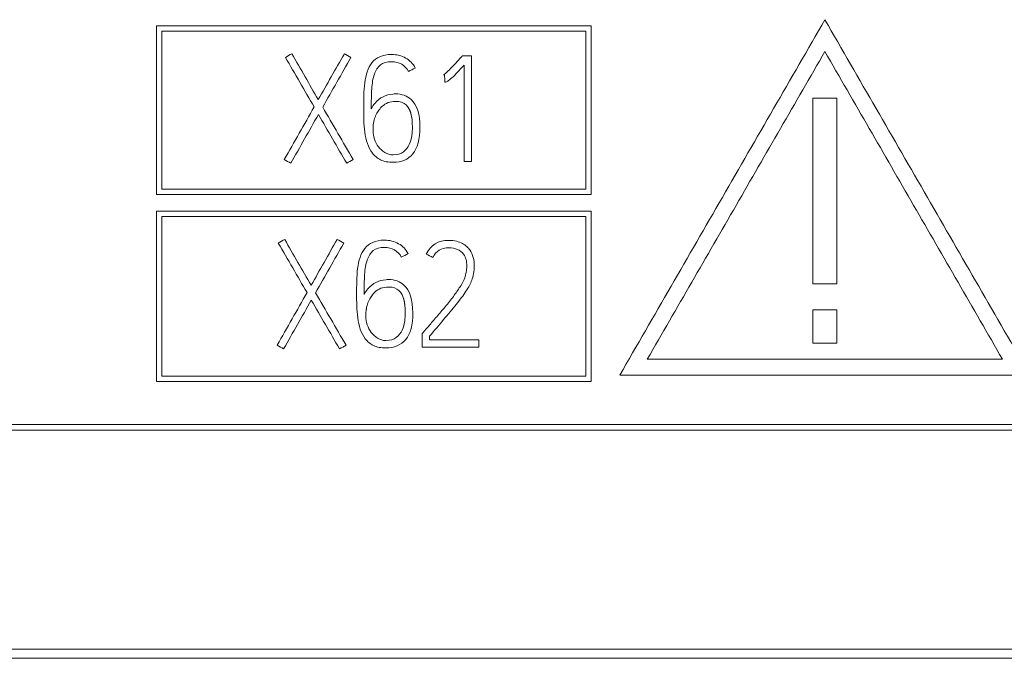
# Model space of a CAD drawing. Units: millimetres. Extents: x 0 to 1189, y 0 to 841.
# Drawn here: x 976 to 994, y 226 to 238 of the extents above; entities that cross this region are included whole.
import ezdxf

# ---------------------------------------------------------------- set-up
doc = ezdxf.new("R2010")
doc.units = ezdxf.units.MM
doc.layers.add('1', color=7, linetype='Continuous')

msp = doc.modelspace()

# ---------------------------------------------------------------- linework, layer by layer
at = {"layer": '1', "color": 7, "linetype": 'Continuous', "lineweight": 13}
for p, q in [((978.257, 238.167), (978.257, 234.992)), ((986.457, 238.167), (978.257, 238.167)), ((986.457, 234.992), (986.457, 238.167)), ((978.357, 235.092), (978.357, 238.067)), ((978.357, 238.067), (986.357, 238.067)), ((986.357, 238.067), (986.357, 235.092)), ((990.64, 236.806), (990.64, 233.306)), ((991.094, 233.306), (991.094, 236.806)), ((978.257, 234.992), (986.457, 234.992)), ((986.357, 235.092), (978.357, 235.092)), ((978.257, 234.676), (978.257, 231.467)), ((986.457, 234.676), (978.257, 234.676)), ((978.357, 231.567), (978.357, 234.576)), ((978.357, 234.576), (986.357, 234.576)), ((986.357, 234.576), (986.357, 231.567)), ((986.457, 231.467), (986.457, 234.676)), ((990.64, 232.816), (990.64, 232.186)), ((991.094, 232.186), (991.094, 232.816)), ((978.257, 231.467), (986.457, 231.467)), ((986.357, 231.567), (978.357, 231.567)), ((854.549, 230.545), (1004.207, 230.545)), ((1004.107, 230.652), (854.65, 230.652)), ((851.071, 226.416), (1007.643, 226.416)), ((847.362, 226.247), (1011.362, 226.247))]:
    msp.add_line(p, q, dxfattribs=at)
for points in [[(990.866, 238.286), (990.544, 237.727), (989.899, 236.611), (988.932, 234.936), (987.965, 233.261), (987.32, 232.144), (986.998, 231.586)], [(994.734, 231.586), (994.412, 232.144), (993.767, 233.261), (992.8, 234.936), (991.833, 236.611), (991.188, 237.727), (990.866, 238.286)], [(980.811, 237.644), (980.771, 237.621), (980.731, 237.598), (980.692, 237.575)], [(980.692, 237.575), (980.872, 237.263), (981.052, 236.952), (981.233, 236.64)], [(981.31, 236.779), (981.144, 237.067), (980.978, 237.356), (980.811, 237.644)], [(981.802, 237.644), (981.638, 237.356), (981.474, 237.067), (981.31, 236.779)], [(981.394, 236.637), (981.571, 236.95), (981.749, 237.262), (981.927, 237.575)], [(981.927, 237.575), (981.885, 237.598), (981.843, 237.621), (981.802, 237.644)], [(984.027, 237.603), (984.021, 237.595), (984.014, 237.588), (984.007, 237.58)], [(984.202, 235.611), (984.202, 236.275), (984.202, 236.939), (984.202, 237.603)], [(987.517, 231.886), (987.796, 232.369), (988.355, 233.336), (989.192, 234.786), (990.029, 236.236), (990.587, 237.202), (990.866, 237.686)], [(990.866, 237.686), (991.145, 237.202), (991.703, 236.236), (992.54, 234.786), (993.378, 233.336), (993.936, 232.369), (994.215, 231.886)], [(983.011, 237.308), (983.054, 237.331), (983.096, 237.353), (983.139, 237.375)], [(984.063, 237.431), (984.063, 236.824), (984.063, 236.217), (984.063, 235.611)], [(983.674, 237.245), (983.68, 237.247), (983.686, 237.249), (983.691, 237.25)], [(983.691, 237.25), (983.694, 237.203), (983.697, 237.156), (983.7, 237.109)], [(982.717, 236.884), (982.582, 236.875), (982.47, 236.817), (982.382, 236.712)], [(982.767, 236.887), (982.751, 236.886), (982.734, 236.885), (982.717, 236.884)], [(983.061, 236.781), (982.987, 236.852), (982.889, 236.887), (982.767, 236.887)], [(991.094, 236.806), (990.943, 236.806), (990.791, 236.806), (990.64, 236.806)], [(981.233, 236.64), (981.045, 236.31), (980.857, 235.98), (980.67, 235.649)], [(981.968, 235.649), (981.777, 235.979), (981.585, 236.308), (981.394, 236.637)], [(982.382, 236.712), (982.352, 236.681), (982.328, 236.645), (982.309, 236.607)], [(980.792, 235.58), (980.965, 235.886), (981.139, 236.192), (981.313, 236.498)], [(981.313, 236.498), (981.491, 236.192), (981.668, 235.886), (981.846, 235.58)], [(980.67, 235.649), (980.71, 235.626), (980.751, 235.603), (980.792, 235.58)], [(981.846, 235.58), (981.887, 235.603), (981.927, 235.626), (981.968, 235.649)], [(984.063, 235.611), (984.109, 235.611), (984.156, 235.611), (984.202, 235.611)], [(980.677, 234.144), (980.637, 234.121), (980.597, 234.098), (980.557, 234.075)], [(980.557, 234.075), (980.737, 233.763), (980.918, 233.452), (981.098, 233.14)], [(981.176, 233.279), (981.009, 233.567), (980.843, 233.856), (980.677, 234.144)], [(981.667, 234.144), (981.503, 233.856), (981.34, 233.567), (981.176, 233.279)], [(981.259, 233.137), (981.437, 233.45), (981.614, 233.762), (981.792, 234.075)], [(981.792, 234.075), (981.75, 234.098), (981.709, 234.121), (981.667, 234.144)], [(983.77, 234.125), (983.574, 234.125), (983.433, 234.039), (983.346, 233.867)], [(982.877, 233.808), (982.919, 233.831), (982.962, 233.853), (983.004, 233.875)], [(983.346, 233.867), (983.387, 233.845), (983.429, 233.824), (983.471, 233.803)], [(982.583, 233.384), (982.448, 233.375), (982.336, 233.317), (982.247, 233.212)], [(982.633, 233.387), (982.616, 233.386), (982.599, 233.385), (982.583, 233.384)], [(982.927, 233.281), (982.853, 233.352), (982.755, 233.387), (982.633, 233.387)], [(990.64, 233.306), (990.791, 233.306), (990.943, 233.306), (991.094, 233.306)], [(981.098, 233.14), (980.91, 232.81), (980.723, 232.48), (980.535, 232.149)], [(981.834, 232.149), (981.642, 232.479), (981.451, 232.808), (981.259, 233.137)], [(982.247, 233.212), (982.217, 233.181), (982.193, 233.145), (982.175, 233.107)], [(980.657, 232.08), (980.831, 232.386), (981.005, 232.692), (981.179, 232.998)], [(981.179, 232.998), (981.356, 232.692), (981.534, 232.386), (981.711, 232.08)], [(991.094, 232.816), (990.943, 232.816), (990.791, 232.816), (990.64, 232.816)], [(983.271, 232.369), (983.271, 232.284), (983.271, 232.199), (983.271, 232.113)], [(980.535, 232.149), (980.576, 232.126), (980.616, 232.103), (980.657, 232.08)], [(981.711, 232.08), (981.752, 232.103), (981.793, 232.126), (981.834, 232.149)], [(983.409, 232.252), (983.409, 232.275), (983.409, 232.297), (983.409, 232.319)], [(984.336, 232.252), (984.027, 232.252), (983.718, 232.252), (983.409, 232.252)], [(984.336, 232.113), (984.336, 232.16), (984.336, 232.206), (984.336, 232.252)], [(990.64, 232.186), (990.791, 232.186), (990.943, 232.186), (991.094, 232.186)], [(983.271, 232.113), (983.626, 232.113), (983.981, 232.113), (984.336, 232.113)], [(994.215, 231.886), (993.657, 231.886), (992.54, 231.886), (990.866, 231.886), (989.192, 231.886), (988.076, 231.886), (987.517, 231.886)], [(986.998, 231.586), (987.643, 231.586), (988.932, 231.586), (990.866, 231.586), (992.8, 231.586), (994.09, 231.586), (994.734, 231.586)]]:
    msp.add_open_spline(points, degree=3, dxfattribs=at)
for points, knots in [([(983.139, 237.375), (983.097, 237.456), (983.036, 237.519), (982.881, 237.608), (982.793, 237.63), (982.606, 237.63), (982.532, 237.616), (982.412, 237.561), (982.362, 237.523), (982.284, 237.427), (982.254, 237.37), (982.211, 237.241), (982.197, 237.171), (982.178, 237.019), (982.173, 236.94), (982.17, 236.856)], [0, 0, 0, 0, 0.152657, 0.152657, 0.305817, 0.305817, 0.444188, 0.444188, 0.582909, 0.582909, 0.722108, 0.722108, 0.861091, 0.861091, 1, 1, 1, 1]), ([(984.007, 237.58), (983.974, 237.543), (983.94, 237.506), (983.87, 237.43), (983.837, 237.395), (983.776, 237.332), (983.749, 237.306), (983.701, 237.264), (983.684, 237.25), (983.674, 237.245)], [0, 0, 0, 0, 0.25, 0.25, 0.5, 0.5, 0.75, 0.75, 1, 1, 1, 1]), ([(984.202, 237.603), (984.179, 237.603), (984.156, 237.603), (984.097, 237.603), (984.062, 237.603), (984.027, 237.603)], [0, 0, 0, 0, 0.397287, 0.397287, 1, 1, 1, 1]), ([(982.309, 236.607), (982.309, 236.747), (982.312, 236.872), (982.325, 237.09), (982.342, 237.183), (982.394, 237.334), (982.432, 237.392), (982.533, 237.472), (982.604, 237.492), (982.765, 237.492), (982.828, 237.476), (982.939, 237.413), (982.982, 237.368), (983.011, 237.308)], [0, 0, 0, 0, 0.180272, 0.180272, 0.361135, 0.361135, 0.541028, 0.541028, 0.72034, 0.72034, 0.860029, 0.860029, 1, 1, 1, 1]), ([(983.7, 237.109), (983.707, 237.109), (983.716, 237.111), (983.741, 237.118), (983.759, 237.131), (983.811, 237.173), (983.846, 237.205), (983.933, 237.292), (983.991, 237.353), (984.063, 237.431)], [0, 0, 0, 0, 0.256406, 0.256406, 0.506306, 0.506306, 0.752671, 0.752671, 1, 1, 1, 1]), ([(982.17, 236.856), (982.169, 236.773), (982.168, 236.69), (982.168, 236.54), (982.169, 236.469), (982.172, 236.317), (982.178, 236.242), (982.199, 236.092), (982.215, 236.02), (982.26, 235.883), (982.291, 235.823), (982.372, 235.717), (982.424, 235.675), (982.55, 235.612), (982.627, 235.597), (982.881, 235.597), (983.006, 235.65), (983.184, 235.865), (983.228, 236.032), (983.228, 236.504), (983.172, 236.678), (983.061, 236.781)], [0, 0, 0, 0, 0.098368, 0.098368, 0.177465, 0.177465, 0.256569, 0.256569, 0.335723, 0.335723, 0.414761, 0.414761, 0.494365, 0.494365, 0.574313, 0.574313, 0.712909, 0.712909, 0.851505, 0.851505, 1, 1, 1, 1]), ([(982.369, 236.035), (982.351, 236.089), (982.343, 236.14), (982.343, 236.246), (982.346, 236.295), (982.359, 236.38), (982.368, 236.418), (982.395, 236.484), (982.41, 236.515), (982.445, 236.568), (982.465, 236.595), (982.551, 236.697), (982.632, 236.737), (982.743, 236.743), (982.758, 236.744), (982.773, 236.745)], [0, 0, 0, 0, 0.110727, 0.110727, 0.233424, 0.233424, 0.355169, 0.355169, 0.475431, 0.475431, 0.595694, 0.595694, 0.946117, 0.946117, 1, 1, 1, 1]), ([(982.773, 236.745), (982.854, 236.745), (982.919, 236.723), (983.047, 236.605), (983.086, 236.465), (983.086, 236.215), (983.083, 236.163), (983.068, 236.045), (983.052, 235.988), (983.002, 235.879), (982.965, 235.833), (982.869, 235.757), (982.803, 235.738), (982.663, 235.738), (982.611, 235.753), (982.518, 235.81), (982.479, 235.846), (982.412, 235.933), (982.387, 235.982), (982.369, 236.035)], [0, 0, 0, 0, 0.205327, 0.205327, 0.546721, 0.546721, 0.621084, 0.621084, 0.695867, 0.695867, 0.770651, 0.770651, 0.845435, 0.845435, 0.89681, 0.89681, 0.948629, 0.948629, 1, 1, 1, 1]), ([(982.773, 236.745), (982.854, 236.745), (982.919, 236.723), (983.028, 236.623), (983.065, 236.528), (983.08, 236.396)], [0, 0, 0, 0, 0.441697, 0.441697, 1, 1, 1, 1]), ([(983.004, 233.875), (982.962, 233.956), (982.902, 234.019), (982.746, 234.108), (982.658, 234.13), (982.471, 234.13), (982.397, 234.116), (982.277, 234.061), (982.227, 234.023), (982.15, 233.927), (982.119, 233.87), (982.077, 233.741), (982.062, 233.671), (982.043, 233.519), (982.038, 233.44), (982.036, 233.356)], [0, 0, 0, 0, 0.152657, 0.152657, 0.305817, 0.305817, 0.444188, 0.444188, 0.582909, 0.582909, 0.722108, 0.722108, 0.861091, 0.861091, 1, 1, 1, 1]), ([(984.167, 233.947), (984.152, 233.968), (984.134, 233.988), (984.089, 234.031), (984.062, 234.05), (983.997, 234.083), (983.96, 234.097), (983.875, 234.119), (983.826, 234.125), (983.77, 234.125)], [0, 0, 0, 0, 0.252062, 0.252062, 0.502133, 0.502133, 0.750139, 0.750139, 1, 1, 1, 1]), ([(982.175, 233.107), (982.175, 233.247), (982.178, 233.372), (982.191, 233.59), (982.207, 233.683), (982.259, 233.834), (982.297, 233.892), (982.399, 233.972), (982.47, 233.992), (982.631, 233.992), (982.694, 233.976), (982.804, 233.913), (982.847, 233.868), (982.877, 233.808)], [0, 0, 0, 0, 0.180272, 0.180272, 0.361135, 0.361135, 0.541028, 0.541028, 0.72034, 0.72034, 0.860029, 0.860029, 1, 1, 1, 1]), ([(983.409, 232.319), (983.5, 232.426), (983.589, 232.53), (983.761, 232.732), (983.84, 232.827), (983.984, 233.006), (984.046, 233.089), (984.147, 233.243), (984.184, 233.312), (984.22, 233.412), (984.232, 233.454), (984.249, 233.547), (984.253, 233.594), (984.253, 233.696), (984.247, 233.749), (984.221, 233.854), (984.199, 233.903), (984.167, 233.947)], [0, 0, 0, 0, 0.149955, 0.149955, 0.29991, 0.29991, 0.449521, 0.449521, 0.598674, 0.598674, 0.694192, 0.694192, 0.789155, 0.789155, 0.894818, 0.894818, 1, 1, 1, 1]), ([(983.471, 233.803), (983.533, 233.925), (983.633, 233.986), (983.9, 233.986), (983.993, 233.946), (984.051, 233.867)], [0, 0, 0, 0, 0.513342, 0.513342, 1, 1, 1, 1]), ([(983.471, 233.803), (983.533, 233.925), (983.633, 233.986), (983.9, 233.986), (983.993, 233.946), (984.051, 233.867)], [0, 0, 0, 0, 0.513342, 0.513342, 1, 1, 1, 1]), ([(984.051, 233.867), (984.073, 233.835), (984.089, 233.8), (984.107, 233.725), (984.112, 233.685), (984.112, 233.604), (984.108, 233.564), (984.093, 233.486), (984.084, 233.451), (984.073, 233.42)], [0, 0, 0, 0, 0.249448, 0.249448, 0.501018, 0.501018, 0.750509, 0.750509, 1, 1, 1, 1]), ([(982.036, 233.356), (982.034, 233.273), (982.033, 233.19), (982.033, 233.04), (982.034, 232.969), (982.038, 232.817), (982.044, 232.742), (982.064, 232.592), (982.08, 232.52), (982.125, 232.383), (982.156, 232.323), (982.238, 232.217), (982.29, 232.175), (982.415, 232.112), (982.493, 232.097), (982.746, 232.097), (982.871, 232.15), (983.049, 232.365), (983.093, 232.532), (983.093, 233.004), (983.038, 233.178), (982.927, 233.281)], [0, 0, 0, 0, 0.098368, 0.098368, 0.177465, 0.177465, 0.256569, 0.256569, 0.335723, 0.335723, 0.414761, 0.414761, 0.494365, 0.494365, 0.574313, 0.574313, 0.712909, 0.712909, 0.851505, 0.851505, 1, 1, 1, 1]), ([(984.073, 233.42), (984.058, 233.377), (984.033, 233.328), (983.962, 233.215), (983.922, 233.155), (983.83, 233.03), (983.779, 232.965), (983.67, 232.834), (983.616, 232.77), (983.511, 232.646), (983.461, 232.588), (983.364, 232.477), (983.323, 232.429), (983.282, 232.382), (983.276, 232.375), (983.271, 232.369)], [0, 0, 0, 0, 0.16191, 0.16191, 0.324521, 0.324521, 0.486982, 0.486982, 0.649444, 0.649444, 0.811905, 0.811905, 0.974366, 0.974366, 1, 1, 1, 1]), ([(982.234, 232.535), (982.217, 232.589), (982.208, 232.64), (982.208, 232.746), (982.211, 232.795), (982.224, 232.88), (982.234, 232.918), (982.26, 232.984), (982.275, 233.015), (982.31, 233.068), (982.33, 233.095), (982.416, 233.197), (982.498, 233.237), (982.609, 233.243), (982.623, 233.244), (982.638, 233.245)], [0, 0, 0, 0, 0.110727, 0.110727, 0.233424, 0.233424, 0.355169, 0.355169, 0.475431, 0.475431, 0.595694, 0.595694, 0.946117, 0.946117, 1, 1, 1, 1]), ([(982.216, 232.829), (982.217, 232.832), (982.217, 232.835), (982.224, 232.88), (982.234, 232.918), (982.26, 232.984), (982.275, 233.015), (982.306, 233.061), (982.32, 233.081), (982.335, 233.1)], [0, 0, 0, 0, 0.024229, 0.024229, 0.383077, 0.383077, 0.737556, 0.737556, 1, 1, 1, 1]), ([(982.638, 233.245), (982.719, 233.245), (982.784, 233.223), (982.912, 233.105), (982.952, 232.965), (982.952, 232.715), (982.948, 232.663), (982.933, 232.545), (982.917, 232.488), (982.867, 232.379), (982.83, 232.333), (982.734, 232.257), (982.669, 232.238), (982.528, 232.238), (982.476, 232.253), (982.384, 232.31), (982.344, 232.346), (982.277, 232.433), (982.252, 232.482), (982.234, 232.535)], [0, 0, 0, 0, 0.205327, 0.205327, 0.546721, 0.546721, 0.621084, 0.621084, 0.695867, 0.695867, 0.770651, 0.770651, 0.845435, 0.845435, 0.89681, 0.89681, 0.948629, 0.948629, 1, 1, 1, 1]), ([(982.638, 233.245), (982.719, 233.245), (982.784, 233.223), (982.893, 233.123), (982.931, 233.028), (982.945, 232.896)], [0, 0, 0, 0, 0.441697, 0.441697, 1, 1, 1, 1])]:
    msp.add_open_spline(points, degree=3, knots=knots, dxfattribs=at)

doc.saveas('drawing.dxf')
